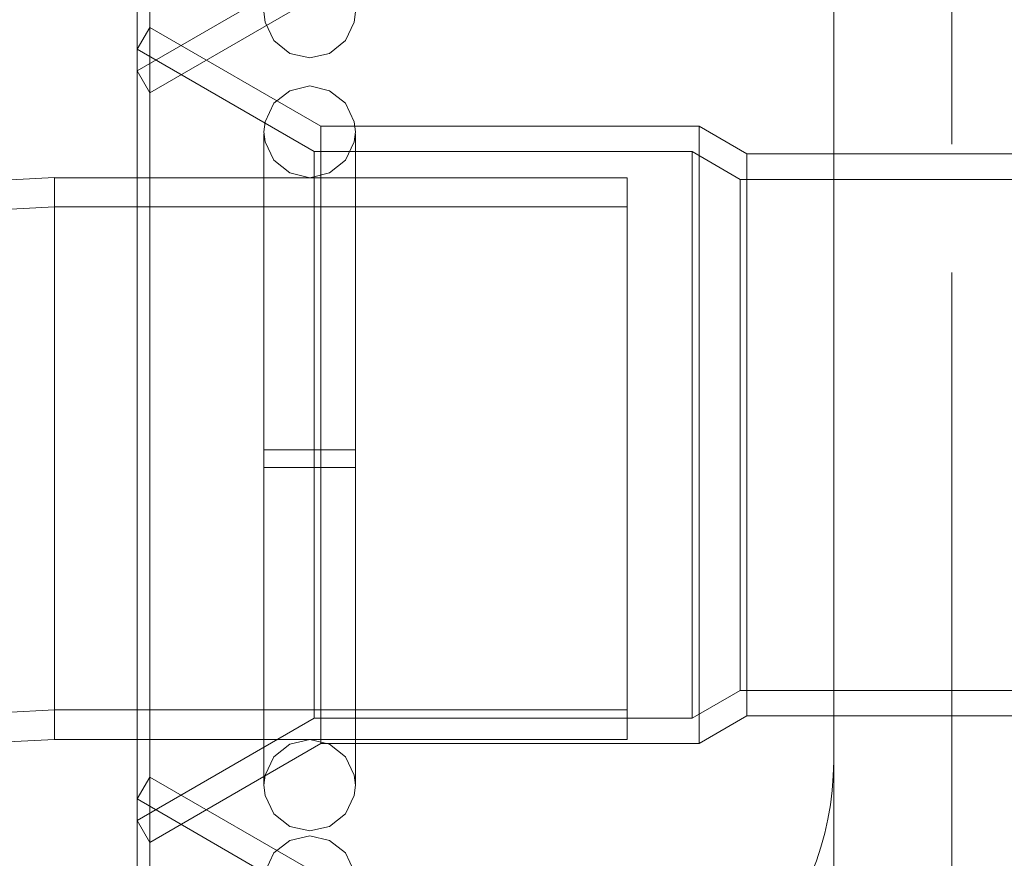
# Model space of a CAD drawing. Units: inches. Extents: x 16 to 254, y 6 to 229.
# Drawn here: x 79 to 81, y 93 to 95 of the extents above; entities that cross this region are included whole.
import ezdxf

# ---------------------------------------------------------------- set-up
doc = ezdxf.new("R2010")
doc.units = ezdxf.units.IN
doc.header["$MEASUREMENT"] = 0
for name, pattern in [('AI-Linetype-11665', [2.57175, 1.54305, -1.0287]), ('AI-Linetype-11666', [2.57175, 1.54305, -1.0287]), ('AI-Linetype-11667', [2.57175, 1.54305, -1.0287]), ('AI-Linetype-11668', [2.57175, 1.54305, -1.0287]), ('AI-Linetype-11670', [2.57175, 1.54305, -1.0287]), ('AI-Linetype-11671', [2.57175, 1.54305, -1.0287]), ('AI-Linetype-11672', [2.57175, 1.54305, -1.0287]), ('AI-Linetype-11696', [2.57175, 1.54305, -1.0287]), ('AI-Linetype-11697', [2.57175, 1.54305, -1.0287]), ('AI-Linetype-11698', [2.57175, 1.54305, -1.0287]), ('AI-Linetype-11699', [2.57175, 1.54305, -1.0287]), ('AI-Linetype-11700', [2.57175, 1.54305, -1.0287]), ('AI-Linetype-11701', [2.57175, 1.54305, -1.0287]), ('AI-Linetype-11702', [2.57175, 1.54305, -1.0287]), ('AI-Linetype-11703', [2.57175, 1.54305, -1.0287]), ('AI-Linetype-11712', [2.57175, 1.54305, -1.0287]), ('AI-Linetype-11713', [2.57175, 1.54305, -1.0287]), ('AI-Linetype-11717', [2.57175, 1.54305, -1.0287]), ('AI-Linetype-13605', [2.57175, 1.54305, -1.0287]), ('AI-Linetype-13662', [2.57175, 1.54305, -1.0287]), ('AI-Linetype-13983', [2.57175, 1.54305, -1.0287]), ('AI-Linetype-1498', [2.57175, 1.54305, -1.0287]), ('AI-Linetype-1556', [2.57175, 1.54305, -1.0287]), ('AI-Linetype-1586', [2.57175, 1.54305, -1.0287]), ('AI-Linetype-1587', [2.57175, 1.54305, -1.0287]), ('AI-Linetype-1617', [2.57175, 1.54305, -1.0287]), ('AI-Linetype-1627', [2.57175, 1.54305, -1.0287]), ('AI-Linetype-1657', [2.57175, 1.54305, -1.0287]), ('AI-Linetype-1687', [2.57175, 1.54305, -1.0287]), ('AI-Linetype-1717', [2.57175, 1.54305, -1.0287]), ('AI-Linetype-1807', [2.57175, 1.54305, -1.0287]), ('AI-Linetype-2334', [2.57175, 1.54305, -1.0287]), ('AI-Linetype-2964', [2.57175, 1.54305, -1.0287]), ('AI-Linetype-3082', [2.57175, 1.54305, -1.0287]), ('AI-Linetype-3164', [2.57175, 1.54305, -1.0287]), ('AI-Linetype-3639', [2.57175, 1.54305, -1.0287]), ('AI-Linetype-3690', [2.57175, 1.54305, -1.0287]), ('AI-Linetype-3740', [2.57175, 1.54305, -1.0287]), ('AI-Linetype-3790', [2.57175, 1.54305, -1.0287]), ('AI-Linetype-3900', [2.57175, 1.54305, -1.0287]), ('AI-Linetype-3950', [2.57175, 1.54305, -1.0287]), ('AI-Linetype-4', [2.57175, 1.54305, -1.0287]), ('AI-Linetype-4655', [2.57175, 1.54305, -1.0287]), ('AI-Linetype-4656', [2.57175, 1.54305, -1.0287]), ('AI-Linetype-4658', [2.57175, 1.54305, -1.0287]), ('AI-Linetype-4659', [2.57175, 1.54305, -1.0287]), ('AI-Linetype-4662', [2.57175, 1.54305, -1.0287]), ('AI-Linetype-4663', [2.57175, 1.54305, -1.0287]), ('AI-Linetype-4666', [2.57175, 1.54305, -1.0287]), ('AI-Linetype-4667', [2.57175, 1.54305, -1.0287]), ('AI-Linetype-4750', [2.57175, 1.54305, -1.0287]), ('AI-Linetype-4751', [2.57175, 1.54305, -1.0287]), ('AI-Linetype-4752', [2.57175, 1.54305, -1.0287]), ('AI-Linetype-4753', [2.57175, 1.54305, -1.0287]), ('AI-Linetype-5613', [2.57175, 1.54305, -1.0287]), ('AI-Linetype-5615', [2.57175, 1.54305, -1.0287]), ('AI-Linetype-5616', [2.57175, 1.54305, -1.0287]), ('AI-Linetype-5618', [2.57175, 1.54305, -1.0287]), ('AI-Linetype-584', [2.57175, 1.54305, -1.0287]), ('AI-Linetype-5992', [2.57175, 1.54305, -1.0287]), ('AI-Linetype-5993', [2.57175, 1.54305, -1.0287]), ('AI-Linetype-5994', [2.57175, 1.54305, -1.0287]), ('AI-Linetype-5995', [2.57175, 1.54305, -1.0287]), ('AI-Linetype-6065', [2.57175, 1.54305, -1.0287]), ('AI-Linetype-6066', [2.57175, 1.54305, -1.0287]), ('AI-Linetype-6078', [2.57175, 1.54305, -1.0287]), ('AI-Linetype-6079', [2.57175, 1.54305, -1.0287]), ('AI-Linetype-6080', [2.57175, 1.54305, -1.0287]), ('AI-Linetype-6081', [2.57175, 1.54305, -1.0287]), ('AI-Linetype-613', [2.57175, 1.54305, -1.0287]), ('AI-Linetype-643', [2.57175, 1.54305, -1.0287]), ('AI-Linetype-6840', [2.57175, 1.54305, -1.0287]), ('AI-Linetype-6941', [2.57175, 1.54305, -1.0287]), ('AI-Linetype-704', [2.57175, 1.54305, -1.0287]), ('AI-Linetype-7042', [2.57175, 1.54305, -1.0287]), ('AI-Linetype-7144', [2.57175, 1.54305, -1.0287]), ('AI-Linetype-7391', [2.57175, 1.54305, -1.0287]), ('AI-Linetype-7725', [2.57175, 1.54305, -1.0287]), ('AI-Linetype-810', [2.57175, 1.54305, -1.0287]), ('AI-Linetype-842', [2.57175, 1.54305, -1.0287]), ('AI-Linetype-872', [2.57175, 1.54305, -1.0287]), ('AI-Linetype-9368', [2.57175, 1.54305, -1.0287]), ('AI-Linetype-9377', [2.57175, 1.54305, -1.0287]), ('AI-Linetype-9439', [2.57175, 1.54305, -1.0287]), ('AI-Linetype-9441', [2.57175, 1.54305, -1.0287]), ('AI-Linetype-9446', [2.57175, 1.54305, -1.0287]), ('AI-Linetype-9448', [2.57175, 1.54305, -1.0287]), ('AI-Linetype-9455', [2.57175, 1.54305, -1.0287]), ('AI-Linetype-9456', [2.57175, 1.54305, -1.0287])]:
    doc.linetypes.add(name, pattern=pattern)
doc.layers.add('Livello 1', color=7, linetype='Continuous')

# ---------------------------------------------------------------- blocks, each defined once
blk = doc.blocks.new('block 2')
at = {"layer": 'Livello 1', "color": 7, "linetype": 'AI-Linetype-7725', "lineweight": 13, "true_color": 0xffffff}
blk.add_lwpolyline([(80.4373, 77.259), (80.4373, 148.434)], dxfattribs=at)
at = {"layer": 'Livello 1', "color": 7, "linetype": 'AI-Linetype-13983', "lineweight": 13, "true_color": 0xffffff}
blk.add_lwpolyline([(80.4371, 137.1275), (80.4371, 77.259)], dxfattribs=at)
at = {"layer": 'Livello 1', "color": 7, "linetype": 'AI-Linetype-13662', "lineweight": 13, "true_color": 0xffffff}
blk.add_lwpolyline([(80.2499, 93.4565), (80.2499, 122.7772)], dxfattribs=at)
at = {"layer": 'Livello 1', "color": 7, "linetype": 'AI-Linetype-7391', "lineweight": 13, "true_color": 0xffffff}
blk.add_lwpolyline([(80.2499, 85.3467), (80.2499, 122.4492)], dxfattribs=at)
at = {"layer": 'Livello 1', "color": 7, "linetype": 'AI-Linetype-9377', "lineweight": 13, "true_color": 0xffffff}
blk.add_lwpolyline([(79.1636, 94.5179), (79.1636, 95.8126)], dxfattribs=at)
at = {"layer": 'Livello 1', "color": 7, "linetype": 'AI-Linetype-9456', "lineweight": 13, "true_color": 0xffffff}
blk.add_lwpolyline([(79.1435, 94.553), (79.1435, 95.7778)], dxfattribs=at)
at = {"layer": 'Livello 1', "color": 7, "linetype": 'AI-Linetype-9446', "lineweight": 13, "true_color": 0xffffff}
blk.add_lwpolyline([(79.4353, 94.675), (79.1636, 94.5179)], dxfattribs=at)
at = {"layer": 'Livello 1', "color": 7, "linetype": 'AI-Linetype-5618', "lineweight": 13, "true_color": 0xffffff}
blk.add_lwpolyline([(79.4177, 94.5737), (79.3859, 94.5806), (79.3609, 94.601), (79.3467, 94.6302), (79.345, 94.6464)], dxfattribs=at)
at = {"layer": 'Livello 1', "color": 7, "linetype": 'AI-Linetype-5616', "lineweight": 13, "true_color": 0xffffff}
blk.add_lwpolyline([(79.4904, 94.6464), (79.4885, 94.6302), (79.4746, 94.601), (79.4491, 94.5806), (79.4177, 94.5737)], dxfattribs=at)
at = {"layer": 'Livello 1', "color": 7, "linetype": 'AI-Linetype-11703', "lineweight": 13, "true_color": 0xffffff}
blk.add_lwpolyline([(79.1636, 94.6219), (79.1435, 94.5872)], dxfattribs=at)
at = {"layer": 'Livello 1', "color": 7, "linetype": 'AI-Linetype-11668', "lineweight": 13, "true_color": 0xffffff}
blk.add_lwpolyline([(79.1636, 94.6219), (79.1636, 93.3273)], dxfattribs=at)
at = {"layer": 'Livello 1', "color": 7, "linetype": 'AI-Linetype-11701', "lineweight": 13, "true_color": 0xffffff}
blk.add_lwpolyline([(79.4353, 94.4652), (79.1636, 94.6219)], dxfattribs=at)
at = {"layer": 'Livello 1', "color": 7, "linetype": 'AI-Linetype-11717', "lineweight": 13, "true_color": 0xffffff}
blk.add_lwpolyline([(79.1435, 94.5872), (79.1435, 93.3624)], dxfattribs=at)
at = {"layer": 'Livello 1', "color": 7, "linetype": 'AI-Linetype-9448', "lineweight": 13, "true_color": 0xffffff}
blk.add_lwpolyline([(79.1435, 94.553), (79.1636, 94.5179)], dxfattribs=at)
at = {"layer": 'Livello 1', "color": 7, "linetype": 'AI-Linetype-6081', "lineweight": 13, "true_color": 0xffffff}
blk.add_lwpolyline([(79.4177, 94.529), (79.3859, 94.5214), (79.3609, 94.5014), (79.3467, 94.4721), (79.345, 94.4562)], dxfattribs=at)
at = {"layer": 'Livello 1', "color": 7, "linetype": 'AI-Linetype-6079', "lineweight": 13, "true_color": 0xffffff}
blk.add_lwpolyline([(79.4904, 94.4562), (79.4885, 94.4721), (79.4746, 94.5014), (79.4491, 94.5214), (79.4177, 94.529)], dxfattribs=at)
at = {"layer": 'Livello 1', "color": 7, "linetype": 'AI-Linetype-11667', "lineweight": 13, "true_color": 0xffffff}
blk.add_lwpolyline([(79.4353, 93.4844), (79.4353, 94.4652)], dxfattribs=at)
at = {"layer": 'Livello 1', "color": 7, "linetype": 'AI-Linetype-11699', "lineweight": 13, "true_color": 0xffffff}
blk.add_lwpolyline([(79.4353, 94.4652), (80.0358, 94.4652)], dxfattribs=at)
at = {"layer": 'Livello 1', "color": 7, "linetype": 'AI-Linetype-11665', "lineweight": 13, "true_color": 0xffffff}
blk.add_lwpolyline([(80.0358, 93.4844), (80.0358, 94.4652)], dxfattribs=at)
at = {"layer": 'Livello 1', "color": 7, "linetype": 'AI-Linetype-11697', "lineweight": 13, "true_color": 0xffffff}
blk.add_lwpolyline([(80.0358, 94.4652), (80.1119, 94.4211)], dxfattribs=at)
at = {"layer": 'Livello 1', "color": 7, "linetype": 'AI-Linetype-6941', "lineweight": 13, "true_color": 0xffffff}
blk.add_lwpolyline([(79.345, 94.4562), (79.3467, 94.4401), (79.3609, 94.4108), (79.3859, 94.3908), (79.4177, 94.3832)], dxfattribs=at)
at = {"layer": 'Livello 1', "color": 7, "linetype": 'AI-Linetype-6066', "lineweight": 13, "true_color": 0xffffff}
blk.add_lwpolyline([(79.345, 93.923), (79.345, 93.4182), (79.345, 94.4528), (79.345, 93.9512)], dxfattribs=at)
at = {"layer": 'Livello 1', "color": 7, "linetype": 'AI-Linetype-7042', "lineweight": 13, "true_color": 0xffffff}
blk.add_lwpolyline([(79.4177, 94.3832), (79.4491, 94.3908), (79.4746, 94.4108), (79.4885, 94.4401), (79.4904, 94.4562)], dxfattribs=at)
at = {"layer": 'Livello 1', "color": 7, "linetype": 'AI-Linetype-6065', "lineweight": 13, "true_color": 0xffffff}
blk.add_lwpolyline([(79.4904, 93.923), (79.4904, 93.4182), (79.4904, 94.4528), (79.4904, 93.9512)], dxfattribs=at)
at = {"layer": 'Livello 1', "color": 7, "linetype": 'AI-Linetype-11670', "lineweight": 13, "true_color": 0xffffff}
blk.add_lwpolyline([(79.4248, 94.4246), (79.4248, 93.5247)], dxfattribs=at)
at = {"layer": 'Livello 1', "color": 7, "linetype": 'AI-Linetype-11671', "lineweight": 13, "true_color": 0xffffff}
blk.add_lwpolyline([(80.0247, 93.5247), (80.0247, 94.4246)], dxfattribs=at)
at = {"layer": 'Livello 1', "color": 7, "linetype": 'AI-Linetype-11666', "lineweight": 13, "true_color": 0xffffff}
blk.add_lwpolyline([(80.1119, 94.4211), (80.1119, 93.5285)], dxfattribs=at)
at = {"layer": 'Livello 1', "color": 7, "linetype": 'AI-Linetype-11712', "lineweight": 13, "true_color": 0xffffff}
blk.add_lwpolyline([(80.1119, 94.4211), (80.578, 94.4211)], dxfattribs=at)
at = {"layer": 'Livello 1', "color": 7, "linetype": 'AI-Linetype-4659', "lineweight": 13, "true_color": 0xffffff}
blk.add_lwpolyline([(79.0124, 93.9374), (79.0124, 94.3832)], dxfattribs=at)
at = {"layer": 'Livello 1', "color": 7, "linetype": 'AI-Linetype-4662', "lineweight": 13, "true_color": 0xffffff}
blk.add_lwpolyline([(79.0124, 94.3832), (79.9214, 94.3832)], dxfattribs=at)
at = {"layer": 'Livello 1', "color": 7, "linetype": 'AI-Linetype-4666', "lineweight": 13, "true_color": 0xffffff}
blk.add_lwpolyline([(79.9214, 93.4909), (79.9214, 94.3832)], dxfattribs=at)
at = {"layer": 'Livello 1', "color": 7, "linetype": 'AI-Linetype-11672', "lineweight": 13, "true_color": 0xffffff}
blk.add_lwpolyline([(80.101, 94.3805), (80.101, 93.5688)], dxfattribs=at)
at = {"layer": 'Livello 1', "color": 7, "linetype": 'AI-Linetype-4656', "lineweight": 13, "true_color": 0xffffff}
blk.add_lwpolyline([(79.0124, 93.9374), (79.0124, 94.3367)], dxfattribs=at)
at = {"layer": 'Livello 1', "color": 7, "linetype": 'AI-Linetype-4667', "lineweight": 13, "true_color": 0xffffff}
blk.add_lwpolyline([(79.9214, 94.3367), (79.9214, 93.5378)], dxfattribs=at)
at = {"layer": 'Livello 1', "color": 7, "linetype": 'AI-Linetype-5993', "lineweight": 13, "true_color": 0xffffff}
blk.add_lwpolyline([(79.4177, 93.9512), (79.345, 93.9512)], dxfattribs=at)
at = {"layer": 'Livello 1', "color": 7, "linetype": 'AI-Linetype-5994', "lineweight": 13, "true_color": 0xffffff}
blk.add_lwpolyline([(79.4177, 93.9512), (79.4904, 93.9512)], dxfattribs=at)
at = {"layer": 'Livello 1', "color": 7, "linetype": 'AI-Linetype-4655', "lineweight": 13, "true_color": 0xffffff}
blk.add_lwpolyline([(79.0124, 93.9374), (79.0124, 93.5378)], dxfattribs=at)
at = {"layer": 'Livello 1', "color": 7, "linetype": 'AI-Linetype-4658', "lineweight": 13, "true_color": 0xffffff}
blk.add_lwpolyline([(79.0124, 93.9374), (79.0124, 93.4909)], dxfattribs=at)
at = {"layer": 'Livello 1', "color": 7, "linetype": 'AI-Linetype-5995', "lineweight": 13, "true_color": 0xffffff}
blk.add_lwpolyline([(79.4177, 93.923), (79.345, 93.923)], dxfattribs=at)
at = {"layer": 'Livello 1', "color": 7, "linetype": 'AI-Linetype-5992', "lineweight": 13, "true_color": 0xffffff}
blk.add_lwpolyline([(79.4177, 93.923), (79.4904, 93.923)], dxfattribs=at)
at = {"layer": 'Livello 1', "color": 7, "linetype": 'AI-Linetype-11696', "lineweight": 13, "true_color": 0xffffff}
blk.add_lwpolyline([(80.1119, 93.5285), (80.0358, 93.4844)], dxfattribs=at)
at = {"layer": 'Livello 1', "color": 7, "linetype": 'AI-Linetype-11713', "lineweight": 13, "true_color": 0xffffff}
blk.add_lwpolyline([(80.578, 93.5285), (80.1119, 93.5285)], dxfattribs=at)
at = {"layer": 'Livello 1', "color": 7, "linetype": 'AI-Linetype-4663', "lineweight": 13, "true_color": 0xffffff}
blk.add_lwpolyline([(79.9214, 93.4909), (79.0124, 93.4909)], dxfattribs=at)
at = {"layer": 'Livello 1', "color": 7, "linetype": 'AI-Linetype-11700', "lineweight": 13, "true_color": 0xffffff}
blk.add_lwpolyline([(79.4353, 93.4844), (79.1636, 93.3273)], dxfattribs=at)
at = {"layer": 'Livello 1', "color": 7, "linetype": 'AI-Linetype-6840', "lineweight": 13, "true_color": 0xffffff}
blk.add_lwpolyline([(79.345, 93.4182), (79.3467, 93.4341), (79.3609, 93.4634), (79.3859, 93.4837), (79.4177, 93.4909)], dxfattribs=at)
at = {"layer": 'Livello 1', "color": 7, "linetype": 'AI-Linetype-7144', "lineweight": 13, "true_color": 0xffffff}
blk.add_lwpolyline([(79.4177, 93.4909), (79.4491, 93.4837), (79.4746, 93.4634), (79.4885, 93.4341), (79.4904, 93.4182)], dxfattribs=at)
at = {"layer": 'Livello 1', "color": 7, "linetype": 'AI-Linetype-11698', "lineweight": 13, "true_color": 0xffffff}
blk.add_lwpolyline([(80.0358, 93.4844), (79.4353, 93.4844)], dxfattribs=at)
at = {"layer": 'Livello 1', "color": 7, "linetype": 'AI-Linetype-9441', "lineweight": 13, "true_color": 0xffffff}
blk.add_lwpolyline([(79.1636, 93.4313), (79.1435, 93.3965)], dxfattribs=at)
at = {"layer": 'Livello 1', "color": 7, "linetype": 'AI-Linetype-9368', "lineweight": 13, "true_color": 0xffffff}
blk.add_lwpolyline([(79.1636, 93.4313), (79.1636, 92.1367)], dxfattribs=at)
at = {"layer": 'Livello 1', "color": 7, "linetype": 'AI-Linetype-9439', "lineweight": 13, "true_color": 0xffffff}
blk.add_lwpolyline([(79.4353, 93.2746), (79.1636, 93.4313)], dxfattribs=at)
at = {"layer": 'Livello 1', "color": 7, "linetype": 'AI-Linetype-6080', "lineweight": 13, "true_color": 0xffffff}
blk.add_lwpolyline([(79.4177, 93.3456), (79.3859, 93.3528), (79.3609, 93.3728), (79.3467, 93.402), (79.345, 93.4182)], dxfattribs=at)
at = {"layer": 'Livello 1', "color": 7, "linetype": 'AI-Linetype-6078', "lineweight": 13, "true_color": 0xffffff}
blk.add_lwpolyline([(79.4904, 93.4182), (79.4885, 93.402), (79.4746, 93.3728), (79.4491, 93.3528), (79.4177, 93.3456)], dxfattribs=at)
at = {"layer": 'Livello 1', "color": 7, "linetype": 'AI-Linetype-9455', "lineweight": 13, "true_color": 0xffffff}
blk.add_lwpolyline([(79.1435, 93.3965), (79.1435, 92.1718)], dxfattribs=at)
at = {"layer": 'Livello 1', "color": 7, "linetype": 'AI-Linetype-11702', "lineweight": 13, "true_color": 0xffffff}
blk.add_lwpolyline([(79.1435, 93.3624), (79.1636, 93.3273)], dxfattribs=at)
at = {"layer": 'Livello 1', "color": 7, "linetype": 'AI-Linetype-5615', "lineweight": 13, "true_color": 0xffffff}
blk.add_lwpolyline([(79.4177, 93.338), (79.3859, 93.3307), (79.3609, 93.3107), (79.3467, 93.2815), (79.345, 93.2653)], dxfattribs=at)
at = {"layer": 'Livello 1', "color": 7, "linetype": 'AI-Linetype-5613', "lineweight": 13, "true_color": 0xffffff}
blk.add_lwpolyline([(79.4904, 93.2653), (79.4885, 93.2815), (79.4746, 93.3107), (79.4491, 93.3307), (79.4177, 93.338)], dxfattribs=at)
at = {"layer": 'Livello 1', "color": 7, "linetype": 'AI-Linetype-4752', "lineweight": 13, "true_color": 0xffffff}
blk.add_open_spline([(79.0124, 94.3832), (79.0124, 94.3832), (79.0124, 94.3835), (79.0124, 94.3835), (78.1191, 94.3835), (77.3941, 93.6587), (77.3941, 92.7654), (77.3941, 91.8721), (78.1191, 91.1472), (79.0124, 91.1472)], degree=3, knots=[0, 0, 0, 0, 1, 1, 1, 2, 2, 2, 3, 3, 3, 3], dxfattribs=at)
at = {"layer": 'Livello 1', "color": 7, "linetype": 'AI-Linetype-4750', "lineweight": 13, "true_color": 0xffffff}
blk.add_open_spline([(79.0124, 94.3367), (79.0124, 94.3367), (79.0124, 94.3367), (79.0124, 94.3367), (78.1449, 94.3367), (77.4411, 93.6325), (77.4411, 92.7654), (77.4411, 91.8979), (78.1449, 91.1941), (79.0124, 91.1941)], degree=3, knots=[0, 0, 0, 0, 1, 1, 1, 2, 2, 2, 3, 3, 3, 3], dxfattribs=at)
at = {"layer": 'Livello 1', "color": 7, "linetype": 'AI-Linetype-4751', "lineweight": 13, "true_color": 0xffffff}
blk.add_open_spline([(79.0124, 93.5378), (79.0124, 93.5378), (79.0124, 93.5378), (79.0124, 93.5378), (78.5859, 93.5378), (78.2398, 93.1915), (78.2398, 92.7654), (78.2398, 92.3389), (78.5859, 91.9927), (79.0124, 91.9927)], degree=3, knots=[0, 0, 0, 0, 1, 1, 1, 2, 2, 2, 3, 3, 3, 3], dxfattribs=at)
at = {"layer": 'Livello 1', "color": 7, "linetype": 'AI-Linetype-4753', "lineweight": 13, "true_color": 0xffffff}
blk.add_open_spline([(79.0124, 93.4909), (79.0124, 93.4909), (79.0124, 93.4909), (79.0124, 93.4909), (78.6116, 93.4909), (78.2867, 93.1657), (78.2867, 92.7654), (78.2867, 92.3647), (78.6116, 92.0399), (79.0124, 92.0399)], degree=3, knots=[0, 0, 0, 0, 1, 1, 1, 2, 2, 2, 3, 3, 3, 3], dxfattribs=at)
at = {"layer": 'Livello 1', "color": 7, "linetype": 'AI-Linetype-13605', "lineweight": 13, "true_color": 0xffffff}
blk.add_open_spline([(80.1122, 93.1247), (80.1122, 93.1247), (80.1122, 93.1247), (80.1122, 93.1247), (80.2001, 93.2126), (80.2495, 93.3318), (80.2495, 93.4565)], degree=3, knots=[0, 0, 0, 0, 1, 1, 1, 2, 2, 2, 2], dxfattribs=at)

msp = doc.modelspace()

# ---------------------------------------------------------------- linework, layer by layer
at = {"layer": 'Livello 1', "color": 7, "linetype": 'AI-Linetype-4', "lineweight": 13, "true_color": 0xffffff}
msp.add_lwpolyline([(80.4371, 77.259), (80.4371, 148.434)], dxfattribs=at)
at = {"layer": 'Livello 1', "color": 7, "linetype": 'AI-Linetype-584', "lineweight": 13, "true_color": 0xffffff}
msp.add_lwpolyline([(80.4371, 137.1275), (80.4371, 77.259)], dxfattribs=at)
at = {"layer": 'Livello 1', "color": 7, "linetype": 'AI-Linetype-2334', "lineweight": 13, "true_color": 0xffffff}
msp.add_lwpolyline([(79.1636, 94.5179), (79.1636, 95.8126)], dxfattribs=at)
at = {"layer": 'Livello 1', "color": 7, "linetype": 'AI-Linetype-3082', "lineweight": 13, "true_color": 0xffffff}
msp.add_lwpolyline([(79.1435, 94.553), (79.4248, 94.7153)], dxfattribs=at)
at = {"layer": 'Livello 1', "color": 7, "linetype": 'AI-Linetype-872', "lineweight": 13, "true_color": 0xffffff}
msp.add_lwpolyline([(79.1636, 93.3273), (79.1636, 94.6219)], dxfattribs=at)
at = {"layer": 'Livello 1', "color": 7, "linetype": 'AI-Linetype-1627', "lineweight": 13, "true_color": 0xffffff}
msp.add_lwpolyline([(79.4248, 94.4246), (79.1436, 94.5872)], dxfattribs=at)
at = {"layer": 'Livello 1', "color": 7, "linetype": 'AI-Linetype-842', "lineweight": 13, "true_color": 0xffffff}
msp.add_lwpolyline([(79.4353, 93.4844), (79.4353, 94.4652)], dxfattribs=at)
at = {"layer": 'Livello 1', "color": 7, "linetype": 'AI-Linetype-810', "lineweight": 13, "true_color": 0xffffff}
msp.add_lwpolyline([(80.0358, 93.4844), (80.0358, 94.4652)], dxfattribs=at)
at = {"layer": 'Livello 1', "color": 7, "linetype": 'AI-Linetype-1556', "lineweight": 13, "true_color": 0xffffff}
msp.add_lwpolyline([(79.4248, 93.5247), (79.4248, 94.4246)], dxfattribs=at)
at = {"layer": 'Livello 1', "color": 7, "linetype": 'AI-Linetype-1687', "lineweight": 13, "true_color": 0xffffff}
msp.add_lwpolyline([(79.4248, 94.4246), (80.0247, 94.4246)], dxfattribs=at)
at = {"layer": 'Livello 1', "color": 7, "linetype": 'AI-Linetype-1587', "lineweight": 13, "true_color": 0xffffff}
msp.add_lwpolyline([(80.0247, 94.3801), (80.0247, 94.4246)], dxfattribs=at)
at = {"layer": 'Livello 1', "color": 7, "linetype": 'AI-Linetype-1807', "lineweight": 13, "true_color": 0xffffff}
msp.add_lwpolyline([(80.101, 94.3805), (80.0247, 94.4246)], dxfattribs=at)
at = {"layer": 'Livello 1', "color": 7, "linetype": 'AI-Linetype-704', "lineweight": 13, "true_color": 0xffffff}
msp.add_lwpolyline([(80.1119, 93.5285), (80.1119, 94.4211)], dxfattribs=at)
at = {"layer": 'Livello 1', "color": 7, "linetype": 'AI-Linetype-3900', "lineweight": 13, "true_color": 0xffffff}
msp.add_lwpolyline([(79.0124, 93.9374), (79.0124, 94.3832)], dxfattribs=at)
at = {"layer": 'Livello 1', "color": 7, "linetype": 'AI-Linetype-1586', "lineweight": 13, "true_color": 0xffffff}
msp.add_lwpolyline([(80.0247, 94.3801), (80.0247, 93.5247)], dxfattribs=at)
at = {"layer": 'Livello 1', "color": 7, "linetype": 'AI-Linetype-643', "lineweight": 13, "true_color": 0xffffff}
msp.add_lwpolyline([(80.101, 94.3805), (80.578, 94.3805)], dxfattribs=at)
at = {"layer": 'Livello 1', "color": 7, "linetype": 'AI-Linetype-1617', "lineweight": 13, "true_color": 0xffffff}
msp.add_lwpolyline([(80.101, 93.5688), (80.101, 94.3805)], dxfattribs=at)
at = {"layer": 'Livello 1', "color": 7, "linetype": 'AI-Linetype-3639', "lineweight": 13, "true_color": 0xffffff}
msp.add_lwpolyline([(79.0124, 93.9374), (79.0124, 94.3367)], dxfattribs=at)
at = {"layer": 'Livello 1', "color": 7, "linetype": 'AI-Linetype-3790', "lineweight": 13, "true_color": 0xffffff}
msp.add_lwpolyline([(79.9214, 94.3367), (79.0124, 94.3367)], dxfattribs=at)
at = {"layer": 'Livello 1', "color": 7, "linetype": 'AI-Linetype-3690', "lineweight": 13, "true_color": 0xffffff}
msp.add_lwpolyline([(79.0124, 93.5378), (79.0124, 93.9374)], dxfattribs=at)
at = {"layer": 'Livello 1', "color": 7, "linetype": 'AI-Linetype-3950', "lineweight": 13, "true_color": 0xffffff}
msp.add_lwpolyline([(79.0124, 93.4909), (79.0124, 93.9374)], dxfattribs=at)
at = {"layer": 'Livello 1', "color": 7, "linetype": 'AI-Linetype-1717', "lineweight": 13, "true_color": 0xffffff}
msp.add_lwpolyline([(80.0247, 93.5247), (80.101, 93.5688)], dxfattribs=at)
at = {"layer": 'Livello 1', "color": 7, "linetype": 'AI-Linetype-613', "lineweight": 13, "true_color": 0xffffff}
msp.add_lwpolyline([(80.101, 93.5688), (80.578, 93.5688)], dxfattribs=at)
at = {"layer": 'Livello 1', "color": 7, "linetype": 'AI-Linetype-3740', "lineweight": 13, "true_color": 0xffffff}
msp.add_lwpolyline([(79.9214, 93.5378), (79.0124, 93.5378)], dxfattribs=at)
at = {"layer": 'Livello 1', "color": 7, "linetype": 'AI-Linetype-1498', "lineweight": 13, "true_color": 0xffffff}
msp.add_lwpolyline([(79.1436, 93.3624), (79.4248, 93.5247)], dxfattribs=at)
at = {"layer": 'Livello 1', "color": 7, "linetype": 'AI-Linetype-1657', "lineweight": 13, "true_color": 0xffffff}
msp.add_lwpolyline([(79.4248, 93.5247), (80.0247, 93.5247)], dxfattribs=at)
at = {"layer": 'Livello 1', "color": 7, "linetype": 'AI-Linetype-2964', "lineweight": 13, "true_color": 0xffffff}
msp.add_lwpolyline([(79.1636, 92.1367), (79.1636, 93.4313)], dxfattribs=at)
at = {"layer": 'Livello 1', "color": 7, "linetype": 'AI-Linetype-3164', "lineweight": 13, "true_color": 0xffffff}
msp.add_lwpolyline([(79.4248, 93.2339), (79.1436, 93.3965)], dxfattribs=at)

# ---------------------------------------------------------------- block references
at = {"layer": 'Livello 1'}
msp.add_blockref('block 2', (0, 0), dxfattribs=at)

doc.saveas('drawing.dxf')
